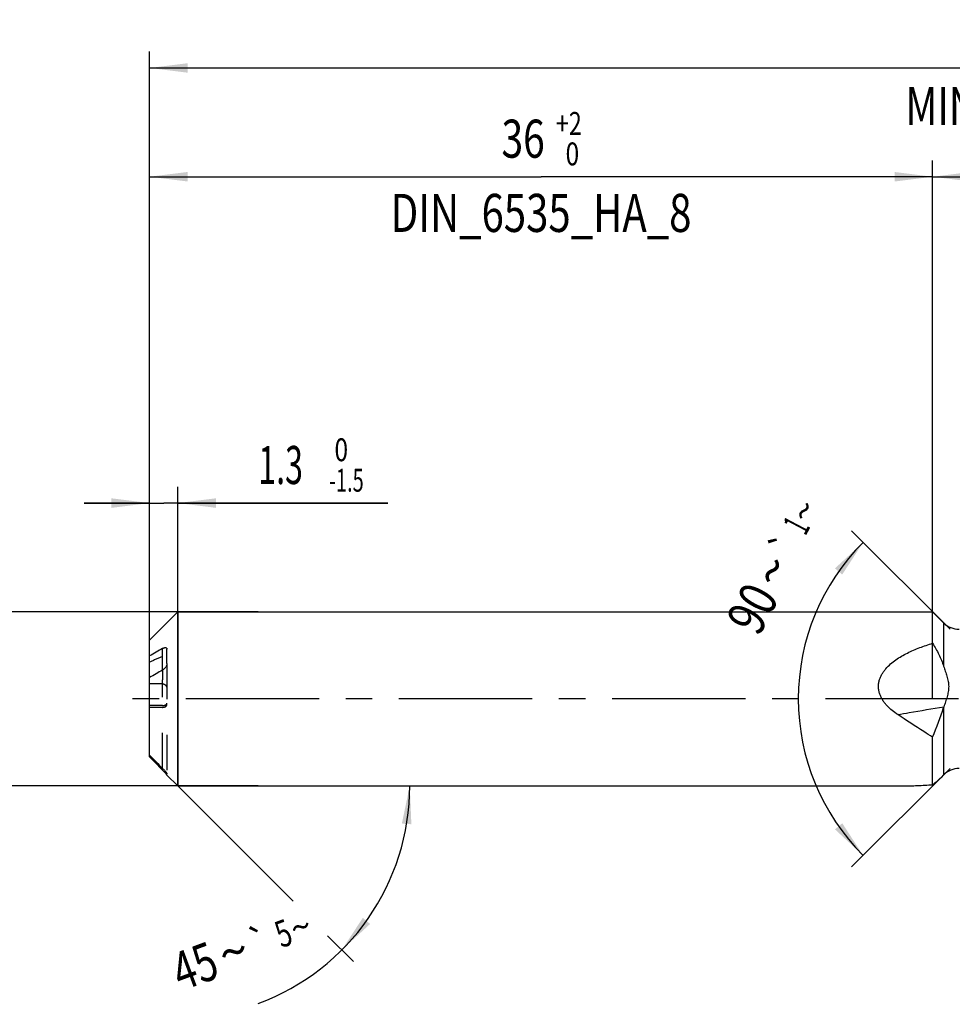
# Model space of a CAD drawing. Units: millimetres. Extents: x 0 to 594, y 0 to 420.
# Drawn here: x 232 to 318, y 183 to 274 of the extents above; entities that cross this region are included whole.
import ezdxf
from ezdxf.enums import TextEntityAlignment as Align

# ---------------------------------------------------------------- set-up
doc = ezdxf.new("R2010")
doc.units = ezdxf.units.MM
doc.header["$LTSCALE"] = 32.67
for name, pattern in [('CENTER', [0.6, 0.375, -0.075, 0.075, -0.075]), ('DOT', [0.2, 0.1, -0.1]), ('HIDDEN', [0.2, 0.1, -0.1])]:
    doc.linetypes.add(name, pattern=pattern)
doc.layers.get('0').update_dxf_attribs({"linetype": 'CONTINUOUS'})
for name, color, linetype in [('607925289-000_AXIS', 7, 'CONTINUOUS'), ('607925289-000_CL', 7, 'CONTINUOUS'), ('607925289-000_DIM', 7, 'CONTINUOUS'), ('607925289-000_HL', 7, 'CONTINUOUS'), ('DEFAULT_2', 6, 'HIDDEN')]:
    doc.layers.add(name, color=color, linetype=linetype)
doc.styles.get("Standard").update_dxf_attribs({"font": 'TXT.SHX', "width": 0.7})
doc.styles.add('TEXTSTYLE_2', font='gdt', dxfattribs={"width": 0.7})
doc.styles.add('TEXTSTYLE_3', font='TXT.SHX', dxfattribs={"width": 0.6})
doc.dimstyles.new('DIMSTYLE_1', dxfattribs={"dimtxt": 3.5, "dimasz": 3.5, "dimexe": 1.5, "dimexo": 0, "dimgap": 0.875, "dimtad": 1, "dimdec": 3, "dimlfac": 0.5, "dimdsep": 46, "dimtxsty": 'STANDARD', "dimblk": '_FILLED', "dimblk1": '_FILLED', "dimblk2": '_FILLED', "dimcen": 0.09, "dimclrt": 2, "dimadec": 3, "dimazin": 2, "dimtol": 1, "dimtp": 1.5, "dimtm": 1.5, "dimtfac": 1, "dimtdec": 3, "dimtofl": 0, "dimtmove": 0, "dimatfit": 3, "dimldrblk": '_FILLED', "dimfxl": 1, "dimtolj": 1, "dimarcsym": 0})
doc.dimstyles.new('DIMSTYLE_2', dxfattribs={"dimtxt": 3.5, "dimasz": 3.5, "dimexe": 1.5, "dimexo": 0, "dimgap": 0.875, "dimtad": 1, "dimdec": 3, "dimlfac": 0.5, "dimdsep": 46, "dimtxsty": 'STANDARD', "dimblk": '_FILLED', "dimblk1": '_FILLED', "dimblk2": '_FILLED', "dimcen": 0.09, "dimclrt": 2, "dimadec": 3, "dimazin": 2, "dimtp": 0.15, "dimtm": 0.15, "dimtfac": 1, "dimtdec": 3, "dimtofl": 0, "dimtmove": 0, "dimatfit": 3, "dimldrblk": '_FILLED', "dimfxl": 1, "dimtolj": 1, "dimarcsym": 0})
doc.dimstyles.new('DIMSTYLE_4', dxfattribs={"dimtxt": 3.5, "dimasz": 3.5, "dimexe": 1.5, "dimexo": 0, "dimgap": 0.875, "dimtad": 1, "dimdec": 3, "dimlfac": 0.5, "dimdsep": 46, "dimtxsty": 'STANDARD', "dimblk": '_FILLED', "dimblk1": '_FILLED', "dimblk2": '_FILLED', "dimcen": 0.09, "dimclrt": 2, "dimadec": 3, "dimazin": 2, "dimtol": 1, "dimtm": 1.5, "dimtfac": 0.6, "dimtdec": 3, "dimtofl": 0, "dimtmove": 0, "dimatfit": 3, "dimldrblk": '_FILLED', "dimfxl": 1, "dimtolj": 1, "dimarcsym": 0})
doc.dimstyles.new('DIMSTYLE_5', dxfattribs={"dimtxt": 3.5, "dimasz": 3.5, "dimexe": 1.5, "dimexo": 0, "dimgap": 0.875, "dimtad": 1, "dimdec": 3, "dimlfac": 0.5, "dimdsep": 46, "dimtxsty": 'STANDARD', "dimblk": '_FILLED', "dimblk1": '_FILLED', "dimblk2": '_FILLED', "dimcen": 0.09, "dimclrt": 2, "dimadec": 3, "dimazin": 2, "dimtol": 1, "dimtm": 0.009, "dimtfac": 0.6, "dimtdec": 3, "dimtofl": 0, "dimtmove": 0, "dimatfit": 3, "dimldrblk": '_FILLED', "dimfxl": 1, "dimtolj": 1, "dimarcsym": 0})
doc.dimstyles.new('DIMSTYLE_6', dxfattribs={"dimtxt": 3.5, "dimasz": 3.5, "dimexe": 1.5, "dimexo": 0, "dimgap": 0.875, "dimtad": 1, "dimdec": 3, "dimlfac": 0.5, "dimdsep": 46, "dimtxsty": 'STANDARD', "dimblk": '_FILLED', "dimblk1": '_FILLED', "dimblk2": '_FILLED', "dimcen": 0.09, "dimclrt": 2, "dimadec": 3, "dimazin": 2, "dimtol": 1, "dimtp": 2, "dimtfac": 0.6, "dimtdec": 3, "dimtofl": 0, "dimtmove": 0, "dimatfit": 3, "dimldrblk": '_FILLED', "dimfxl": 1, "dimtolj": 1, "dimarcsym": 0})
doc.dimstyles.new('DIMSTYLE_7', dxfattribs={"dimtxt": 3.5, "dimasz": 3.5, "dimexe": 1.5, "dimexo": 0, "dimgap": 3.5, "dimtad": 1, "dimdec": 3, "dimlfac": 0.5, "dimdsep": 46, "dimtxsty": 'STANDARD', "dimblk": '_FILLED', "dimblk1": '_FILLED', "dimblk2": '_FILLED', "dimcen": 0.09, "dimclrt": 2, "dimaunit": 1, "dimadec": 3, "dimazin": 2, "dimtol": 1, "dimtp": 5, "dimtm": 5, "dimtfac": 1, "dimtdec": 3, "dimtofl": 0, "dimtmove": 0, "dimatfit": 3, "dimldrblk": '_FILLED', "dimfxl": 1, "dimtolj": 1, "dimarcsym": 0})
doc.dimstyles.new('DIMSTYLE_9', dxfattribs={"dimtxt": 3.5, "dimasz": 3.5, "dimexe": 1.5, "dimexo": 0, "dimgap": 3.5, "dimtad": 1, "dimdec": 3, "dimlfac": 0.5, "dimdsep": 46, "dimtxsty": 'STANDARD', "dimblk": '_FILLED', "dimblk1": '_FILLED', "dimblk2": '_FILLED', "dimcen": 0.09, "dimclrt": 2, "dimaunit": 1, "dimadec": 3, "dimazin": 2, "dimtol": 1, "dimtp": 1, "dimtm": 1, "dimtfac": 1, "dimtdec": 3, "dimtofl": 0, "dimtmove": 0, "dimatfit": 3, "dimldrblk": '_FILLED', "dimfxl": 1, "dimtolj": 1, "dimarcsym": 0})

# ---------------------------------------------------------------- blocks, each defined once
blk = doc.blocks.new('_FILLED')
at = {"color": 0, "linetype": 'BYBLOCK'}
blk.add_solid([(0, 0), (-1, 0.125), (-1, -0.125)], dxfattribs=at)
blk = doc.blocks.new('*D0')
at = {"layer": '607925289-000_DIM', "color": 3, "linetype": 'CONTINUOUS'}
for p, q in [((243.826, 211.329), (243.826, 270.829)), ((425.826, 211.329), (425.826, 270.829)), ((243.826, 269.329), (334.826, 269.329)), ((425.826, 269.329), (334.826, 269.329))]:
    blk.add_line(p, q, dxfattribs=at)
at = {"layer": '607925289-000_DIM', "color": 3, "linetype": 'CONTINUOUS', "xscale": 3.5, "yscale": 3.5, "zscale": 3.5, "rotation": 180}
blk.add_blockref('_FILLED', (243.826, 269.329), dxfattribs=at)
at = {"layer": '607925289-000_DIM', "color": 3, "linetype": 'CONTINUOUS', "xscale": 3.5, "yscale": 3.5, "zscale": 3.5}
blk.add_blockref('_FILLED', (425.826, 269.329), dxfattribs=at)
at = {"layer": '607925289-000_DIM', "color": 2, "linetype": 'CONTINUOUS'}
for s, height, width, p in [('91', 3.5, 0.678571, (331.122, 270.204)), ('1.5', 2.45, 0.619048, (338.63, 270.729)), ('MIN. TOOL LENGTH ', 3.5, 0.756303, (330.076, 264.079)), ('81.0', 3.5, 0.678571, (357.326, 264.079))]:
    blk.add_text(s, height=height, dxfattribs=dict(at, width=width)).set_placement(p, align=Align.CENTER)
at = {"layer": '607925289-000_DIM', "color": 2, "linetype": 'CONTINUOUS', "style": 'TEXTSTYLE_2'}
blk.add_text('`', height=2.45, dxfattribs=at).set_placement((334.926, 270.729), align=Align.CENTER)
blk = doc.blocks.new('*D1')
at = {"layer": '607925289-000_DIM', "color": 3, "linetype": 'CONTINUOUS'}
for p, q in [((315.826, 211.329), (315.826, 260.829)), ((425.826, 211.329), (425.826, 260.829)), ((315.826, 259.329), (370.826, 259.329)), ((425.826, 259.329), (370.826, 259.329))]:
    blk.add_line(p, q, dxfattribs=at)
at = {"layer": '607925289-000_DIM', "color": 3, "linetype": 'CONTINUOUS', "xscale": 3.5, "yscale": 3.5, "zscale": 3.5, "rotation": 180}
blk.add_blockref('_FILLED', (315.826, 259.329), dxfattribs=at)
at = {"layer": '607925289-000_DIM', "color": 3, "linetype": 'CONTINUOUS', "xscale": 3.5, "yscale": 3.5, "zscale": 3.5}
blk.add_blockref('_FILLED', (425.826, 259.329), dxfattribs=at)
at = {"layer": '607925289-000_DIM', "color": 2, "linetype": 'CONTINUOUS', "insert": (370.826, 263.704), "char_height": 3.5, "width": 12, "attachment_point": 2, "line_spacing_factor": 0.9}
blk.add_mtext('(55)', dxfattribs=at)
blk = doc.blocks.new('*D3')
at = {"layer": '607925289-000_DIM', "color": 3, "linetype": 'CONTINUOUS'}
for p, q in [((243.826, 218.247), (243.826, 230.829)), ((246.426, 203.329), (246.426, 230.829)), ((243.826, 229.329), (237.826, 229.329)), ((237.826, 229.329), (245.126, 229.329)), ((265.726, 229.329), (245.126, 229.329)), ((246.426, 229.329), (265.726, 229.329))]:
    blk.add_line(p, q, dxfattribs=at)
at = {"layer": '607925289-000_DIM', "color": 3, "linetype": 'CONTINUOUS', "xscale": 3.5, "yscale": 3.5, "zscale": 3.5}
blk.add_blockref('_FILLED', (243.826, 229.329), dxfattribs=at)
at = {"layer": '607925289-000_DIM', "color": 3, "linetype": 'CONTINUOUS', "xscale": 3.5, "yscale": 3.5, "zscale": 3.5, "rotation": 180}
blk.add_blockref('_FILLED', (246.426, 229.329), dxfattribs=at)
at = {"layer": '607925289-000_DIM', "color": 2, "linetype": 'CONTINUOUS', "width": 0.619048}
blk.add_text('1.3', height=3.5, dxfattribs=at).set_placement((253.826, 231.079))
at = {"layer": '607925289-000_DIM', "color": 2, "linetype": 'CONTINUOUS', "style": 'TEXTSTYLE_3'}
for s, width, p in [(' 0', 0.785714, (260.326, 233.179)), ('-1.5', 0.642857, (260.326, 230.379))]:
    blk.add_text(s, height=2.1, dxfattribs=dict(at, width=width)).set_placement(p)
blk = doc.blocks.new('*D4')
at = {"layer": '607925289-000_DIM', "color": 3, "linetype": 'CONTINUOUS'}
for p, q in [((223.826, 219.329), (223.826, 225.329)), ((223.826, 225.329), (223.826, 211.329)), ((253.826, 219.329), (223.826, 219.329)), ((223.826, 197.329), (223.826, 211.329)), ((253.826, 203.329), (223.826, 203.329)), ((223.826, 203.329), (223.826, 197.329))]:
    blk.add_line(p, q, dxfattribs=at)
at = {"layer": '607925289-000_DIM', "color": 3, "linetype": 'CONTINUOUS', "xscale": 3.5, "yscale": 3.5, "zscale": 3.5}
for p, rotation in [((223.826, 219.329), 270), ((223.826, 203.329), 90)]:
    blk.add_blockref('_FILLED', p, dxfattribs=dict(at, rotation=rotation))
at = {"layer": '607925289-000_DIM', "color": 2, "linetype": 'CONTINUOUS'}
for s, height, width, p in [(')', 4.9, 0.428571, (222.776, 224.737)), ('(', 4.9, 0.428571, (222.776, 213.337)), ('8 h6', 3.5, 0.767857, (222.076, 206.912))]:
    blk.add_text(s, height=height, rotation=90, dxfattribs=dict(at, width=width)).set_placement(p, align=Align.CENTER)
at = {"layer": '607925289-000_DIM', "color": 2, "linetype": 'CONTINUOUS', "style": 'TEXTSTYLE_3'}
for s, width, p in [('-0.009', 0.738095, (222.776, 219.037)), (' 0', 0.785714, (219.976, 216.037))]:
    blk.add_text(s, height=2.1, rotation=90, dxfattribs=dict(at, width=width)).set_placement(p, align=Align.CENTER)
at = {"layer": '607925289-000_DIM', "color": 2, "linetype": 'CONTINUOUS', "style": 'TEXTSTYLE_2'}
blk.add_text('n', height=3.5, rotation=90, dxfattribs=at).set_placement((222.076, 199.204), align=Align.CENTER)
blk = doc.blocks.new('*D5')
at = {"layer": '607925289-000_DIM', "color": 3, "linetype": 'CONTINUOUS'}
for p, q in [((243.826, 211.329), (243.826, 260.829)), ((315.826, 211.329), (315.826, 260.829)), ((243.826, 259.329), (279.826, 259.329)), ((315.826, 259.329), (279.826, 259.329))]:
    blk.add_line(p, q, dxfattribs=at)
at = {"layer": '607925289-000_DIM', "color": 3, "linetype": 'CONTINUOUS', "xscale": 3.5, "yscale": 3.5, "zscale": 3.5, "rotation": 180}
blk.add_blockref('_FILLED', (243.826, 259.329), dxfattribs=at)
at = {"layer": '607925289-000_DIM', "color": 3, "linetype": 'CONTINUOUS', "xscale": 3.5, "yscale": 3.5, "zscale": 3.5}
blk.add_blockref('_FILLED', (315.826, 259.329), dxfattribs=at)
at = {"layer": '607925289-000_DIM', "color": 2, "linetype": 'CONTINUOUS', "style": 'TEXTSTYLE_3'}
for s, width, p in [('+2', 0.75, (282.376, 263.179)), (' 0', 0.785714, (282.451, 260.379))]:
    blk.add_text(s, height=2.1, dxfattribs=dict(at, width=width)).set_placement(p, align=Align.CENTER)
at = {"layer": '607925289-000_DIM', "color": 2, "linetype": 'CONTINUOUS'}
for s, width, p in [('36', 0.75, (278.176, 261.079)), ('DIN_6535_HA_8', 0.772894, (279.826, 254.254))]:
    blk.add_text(s, height=3.5, dxfattribs=dict(at, width=width)).set_placement(p, align=Align.CENTER)
blk = doc.blocks.new('*D6')
at = {"layer": '607925289-000_DIM', "color": 3, "linetype": 'CONTINUOUS'}
for p, q in [((246.426, 203.329), (257.03, 192.725)), ((246.426, 203.329), (269.251, 203.329)), ((260.199, 189.556), (262.566, 187.189))]:
    blk.add_line(p, q, dxfattribs=at)
blk.add_arc((246.426, 203.329), 21.325, -69.69553, 0, dxfattribs=at)
for points in [[(267.9, 199.805), (267.751, 203.329), (267.028, 199.877)], [(263.435, 191.202), (261.505, 188.25), (264.103, 190.636)]]:
    blk.add_solid(points, dxfattribs=at)
at = {"layer": '607925289-000_DIM', "color": 2, "linetype": 'CONTINUOUS'}
for s, height, width, p in [('5', 2.45, 0.714286, (256.56, 188.632)), ('45', 3.5, 0.75, (248.59, 185.124))]:
    blk.add_text(s, height=height, rotation=20.30447, dxfattribs=dict(at, width=width)).set_placement(p, align=Align.CENTER)
at = {"layer": '607925289-000_DIM', "color": 2, "linetype": 'CONTINUOUS', "style": 'TEXTSTYLE_2'}
for s, height, p in [('`', 2.45, (254.399, 187.833)), ('~', 2.45, (258.146, 189.219)), ('~', 3.5, (252.147, 186.439))]:
    blk.add_text(s, height=height, rotation=20.30447, dxfattribs=at).set_placement(p, align=Align.CENTER)
blk = doc.blocks.new('*D8')
at = {"layer": '607925289-000_DIM', "color": 3, "linetype": 'CONTINUOUS'}
for p, q in [((317.426, 217.729), (308.375, 226.78)), ((317.426, 204.929), (308.375, 195.877))]:
    blk.add_line(p, q, dxfattribs=at)
for start, end in [(135, 180), (180, 225)]:
    blk.add_arc((323.826, 211.329), 20.352, start, end, dxfattribs=at)
for points in [[(307.517, 222.76), (309.435, 225.72), (306.847, 223.323)], [(306.847, 199.335), (309.435, 196.938), (307.517, 199.898)]]:
    blk.add_solid(points, dxfattribs=at)
at = {"layer": '607925289-000_DIM', "color": 2, "linetype": 'CONTINUOUS', "style": 'TEXTSTYLE_2'}
for s, height, p in [('~', 2.45, (305.087, 228.051)), ('`', 2.45, (303.386, 224.827)), ('~', 3.5, (302.639, 222.286))]:
    blk.add_text(s, height=height, rotation=62.18334, dxfattribs=at).set_placement(p, align=Align.CENTER)
at = {"layer": '607925289-000_DIM', "color": 2, "linetype": 'CONTINUOUS'}
for s, height, width, p in [('1', 2.45, 0.571429, (304.38, 226.71)), ('90', 3.5, 0.785714, (300.811, 218.822))]:
    blk.add_text(s, height=height, rotation=62.18334, dxfattribs=dict(at, width=width)).set_placement(p, align=Align.CENTER)

msp = doc.modelspace()

# ---------------------------------------------------------------- linework, layer by layer
at = {"color": 9, "linetype": 'DOT'}
msp.add_line((245.0261, 213.9779), (245.0261, 213.0799), dxfattribs=at)
at = {"layer": '607925289-000_AXIS', "color": 1, "linetype": 'CENTER'}
msp.add_line((435.8261, 211.3289), (240.8261, 211.3289), dxfattribs=at)
at = {"layer": '607925289-000_CL', "color": 7, "linetype": 'CONTINUOUS'}
for p, q in [((243.8261, 216.7289), (246.4261, 219.3289)), ((246.4261, 219.3289), (246.4261, 203.3289)), ((246.4261, 219.3289), (315.8261, 219.3289)), ((315.8261, 216.4382), (315.8261, 219.3289)), ((316.8403, 218.3147), (315.8261, 219.3289)), ((243.8261, 205.991), (243.8261, 216.7289)), ((245.4261, 214.5695), (245.4261, 215.8938)), ((315.8261, 203.4431), (315.8261, 207.8203)), ((245.4189, 204.3461), (245.4069, 204.3608)), ((245.4261, 204.3289), (245.4261, 204.4506)), ((245.4261, 204.3289), (246.4261, 203.3289)), ((316.8403, 204.3431), (316.6106, 204.1134)), ((246.4261, 203.3289), (313.1019, 203.3289))]:
    msp.add_line(p, q, dxfattribs=at)
at = {"layer": '607925289-000_CL', "color": 9, "linetype": 'CONTINUOUS'}
for p, q in [((316.8403, 218.3147), (316.8403, 214.3316)), ((245.0261, 213.9779), (245.0261, 215.9644)), ((316.8403, 210.5564), (316.8403, 204.3431)), ((245.0261, 204.7692), (245.0261, 204.9425))]:
    msp.add_line(p, q, dxfattribs=at)
at = {"layer": '607925289-000_CL', "color": 7, "linetype": 'CONTINUOUS'}
for centre, radius, start, end in [((318.2545, 219.7289), 2, 225, 270), ((443.3536, -131.6023), 400.1705, 119.709825, 119.907839), ((423.8393, -99.527), 360.9149, 119.699057, 119.918607), ((280.8275, 222.3494), 37.8946, 337.454911, 341.868016), ((324.2146, 208.1447), 7.7586, 161.474609, 161.890279), ((531.5043, 487.5053), 402.3823, 224.361921, 224.605774), ((531.5043, 487.3321), 402.3823, 224.361921, 224.605774), ((318.2545, 202.9289), 2, 90, 135)]:
    msp.add_arc(centre, radius, start, end, dxfattribs=at)
for points, knots in [([(312.6242, 209.8798), (312.4472, 209.998), (312.1029, 210.2503), (311.7101, 210.613), (311.4309, 210.9366), (311.2435, 211.1974), (311.0841, 211.4764), (310.9594, 211.7724), (310.8762, 212.0822), (310.8405, 212.3999), (310.8544, 212.7176), (310.9162, 213.0276), (311.0207, 213.3237), (311.1609, 213.6027), (311.3301, 213.8634), (311.5865, 214.1866), (311.9537, 214.5491), (312.4422, 214.927), (312.9635, 215.2582), (313.5081, 215.5508), (314.0701, 215.811), (314.8381, 216.1217), (315.4286, 216.3189), (315.8261, 216.4382)], [0, 0, 0, 0, 0.0636973, 0.127491, 0.1594514, 0.1914356, 0.2234271, 0.2553949, 0.2872925, 0.3190647, 0.3506635, 0.382067, 0.4132825, 0.4443377, 0.47527, 0.5061153, 0.5676224, 0.6290852, 0.6905963, 0.7522067, 0.813944, 0.8758217, 1, 1, 1, 1]), ([(315.8261, 216.4382), (316.0296, 216.1046), (316.4116, 215.4228), (316.7172, 214.7014), (316.8403, 214.3316)], [0, 0, 0, 0, 0.5006616, 1, 1, 1, 1]), ([(245.0261, 215.9644), (245.0485, 215.9771), (245.0928, 215.9998), (245.1597, 216.0255), (245.2238, 216.0408), (245.2839, 216.0447), (245.3392, 216.0352), (245.3788, 216.0125), (245.4023, 215.9852), (245.4214, 215.9487), (245.4261, 215.9161), (245.4261, 215.8938)], [0, 0, 0, 0, 0.153881, 0.2961611, 0.4265815, 0.5452488, 0.6535599, 0.7565096, 0.8097572, 0.866796, 1, 1, 1, 1]), ([(245.4261, 214.5695), (245.4261, 214.5385), (245.417, 214.4747), (245.3856, 214.3827), (245.341, 214.2949), (245.2709, 214.189), (245.1699, 214.077), (245.0749, 214.0058), (245.0261, 213.9779)], [0, 0, 0, 0, 0.1254903, 0.2585143, 0.3923235, 0.523478, 0.7722456, 1, 1, 1, 1]), ([(316.8403, 214.3316), (316.8914, 214.1781), (316.9954, 213.872), (317.12, 213.4876), (317.2054, 213.1761), (317.2576, 212.9399), (317.2931, 212.701), (317.3068, 212.4602), (317.2964, 212.22), (317.264, 211.9823), (317.2144, 211.7482), (317.1529, 211.5173), (317.0836, 211.2889), (316.9853, 210.9864), (316.9085, 210.7606), (316.858, 210.6098)], [0, 0, 0, 0, 0.1260816, 0.252078, 0.3150093, 0.377855, 0.4405766, 0.5031411, 0.5655402, 0.6277949, 0.6899408, 0.7520128, 0.8140373, 0.8760343, 1, 1, 1, 1]), ([(315.8261, 207.8203), (315.5581, 207.9838), (314.4798, 208.6531), (313.4184, 209.3492), (312.6242, 209.8798)], [0, 0, 0, 0, 0.2473945, 1, 1, 1, 1]), ([(245.0261, 204.9425), (245.0494, 204.9189), (245.0952, 204.8714), (245.1618, 204.7994), (245.2254, 204.7278), (245.2845, 204.6582), (245.3298, 204.6019), (245.3621, 204.5594), (245.3829, 204.5307), (245.4003, 204.5049), (245.4137, 204.4828), (245.4218, 204.467), (245.4254, 204.4567), (245.4261, 204.4525), (245.4261, 204.4506)], [0, 0, 0, 0, 0.1560482, 0.3108332, 0.4620284, 0.6067699, 0.7409885, 0.8023022, 0.8583551, 0.9077731, 0.9489175, 0.9800503, 0.9914394, 1, 1, 1, 1]), ([(245.4069, 204.3608), (245.3974, 204.3721), (245.3753, 204.3975), (245.3224, 204.4569), (245.2435, 204.5428), (245.1388, 204.6537), (245.0646, 204.7302), (245.0261, 204.7692)], [0, 0, 0, 0, 0.0793075, 0.1810925, 0.4272035, 0.705825, 1, 1, 1, 1]), ([(245.4261, 204.3351), (245.4261, 204.3356), (245.4254, 204.3369), (245.4241, 204.3391), (245.4217, 204.3423), (245.4199, 204.3447), (245.4189, 204.3461)], [0, 0, 0, 0, 0.1063395, 0.3093433, 0.6084775, 1, 1, 1, 1]), ([(315.8261, 203.4431), (315.9685, 203.5523), (316.1752, 203.7167), (316.4343, 203.9433), (316.5539, 204.0566), (316.6106, 204.1134)], [0, 0, 0, 0, 0.5214616, 0.7668078, 1, 1, 1, 1]), ([(313.1019, 203.3289), (313.3196, 203.3289), (313.7626, 203.3363), (314.4359, 203.3621), (315.1262, 203.3986), (315.5914, 203.4277), (315.8261, 203.4431)], [0, 0, 0, 0, 0.2394834, 0.4872655, 0.741249, 1, 1, 1, 1])]:
    msp.add_open_spline(points, degree=3, knots=knots, dxfattribs=at)
at = {"layer": '607925289-000_CL', "color": 9, "linetype": 'CONTINUOUS'}
msp.add_open_spline([(312.6241, 209.88), (312.975, 209.9417), (314.3858, 210.1881), (315.7974, 210.4297), (316.858, 210.61)], degree=3, knots=[0, 0, 0, 0, 0.2487955, 1, 1, 1, 1], dxfattribs=at)
at = {"layer": '607925289-000_HL', "color": 6, "linetype": 'HIDDEN'}
for p, q in [((245.4261, 214.5695), (245.4261, 204.4506)), ((245.0261, 212.7109), (243.8261, 212.7109)), ((245.0261, 210.7245), (243.8261, 210.7245)), ((245.0261, 210.5513), (243.8261, 210.5513))]:
    msp.add_line(p, q, dxfattribs=at)
msp.add_arc((406.2554, -148.4674), 397.8412, 113.907448, 114.096626, dxfattribs=at)
for points, knots in [([(245.0261, 212.7109), (245.0543, 212.7109), (245.1109, 212.704), (245.1906, 212.6738), (245.2615, 212.6266), (245.3406, 212.5458), (245.4083, 212.4193), (245.4261, 212.3063), (245.4261, 212.2502)], [0, 0, 0, 0, 0.1253144, 0.2506107, 0.3758829, 0.5011232, 0.750518, 1, 1, 1, 1]), ([(245.0261, 210.7245), (245.0807, 210.7245), (245.1603, 210.7324), (245.2574, 210.76), (245.317, 210.7858), (245.3645, 210.8163), (245.3994, 210.8503), (245.421, 210.8871), (245.4261, 210.9135), (245.4261, 210.926)], [0, 0, 0, 0, 0.338462, 0.4899087, 0.6238414, 0.7393721, 0.8378467, 0.9227719, 1, 1, 1, 1]), ([(245.0261, 210.5513), (245.081, 210.5513), (245.184, 210.5647), (245.2988, 210.6149), (245.3656, 210.6705), (245.4002, 210.7145), (245.4213, 210.7616), (245.4261, 210.7945), (245.4261, 210.8105)], [0, 0, 0, 0, 0.3152405, 0.589195, 0.7065349, 0.8119438, 0.9083872, 1, 1, 1, 1])]:
    msp.add_open_spline(points, degree=3, knots=knots, dxfattribs=at)
at = {"layer": 'DEFAULT_2', "color": 6, "linetype": 'DOT'}
msp.add_line((245.0261, 204.9425), (245.0261, 213.0799), dxfattribs=at)

# ---------------------------------------------------------------- dimensions: what is measured, and where the dimension line sits
at = {"layer": '607925289-000_DIM', "color": 3, "linetype": 'CONTINUOUS'}
for base, p2, text, dimstyle, picture, middle in [((425.8261, 269.3289), (425.8261, 211.3289), '<>\\PMIN. TOOL LENGTH 81.0[.1]', 'DIMSTYLE_1', '*D0', (334.8261, 269.3289)), ((315.8261, 259.3289), (315.8261, 211.3289), '<>\\PDIN_6535_HA_8:FID_2525', 'DIMSTYLE_6', '*D5', (279.8261, 259.3289))]:
    dim = msp.add_linear_dim(base=base, p1=(243.8261, 211.3289), p2=p2, text=text, dimstyle=dimstyle, dxfattribs=at)
    dim.commit()
    dim.dimension.update_dxf_attribs({"geometry": picture, "text_midpoint": middle, "dimtype": 160})
dim = msp.add_linear_dim(base=(315.8261, 259.3289), p1=(425.8261, 211.3289), p2=(315.8261, 211.3289), angle=180, text='(<>)', dimstyle='DIMSTYLE_2', dxfattribs=at)
dim.commit()
dim.dimension.update_dxf_attribs({"geometry": '*D1', "text_midpoint": (370.8261, 259.3289), "dimtype": 160})
dim = msp.add_linear_dim(base=(246.4261, 229.3289), p1=(243.8261, 218.247), p2=(246.4261, 203.3289), dimstyle='DIMSTYLE_4', dxfattribs=at)
dim.commit()
dim.dimension.update_dxf_attribs({"geometry": '*D3', "text_midpoint": (259.7761, 229.3289), "dimtype": 160})
for base, line1, line2, dimstyle, picture, middle in [((303.4744, 211.3289), ((317.57, 217.585), (317.4261, 217.7289)), ((317.57, 205.0728), (317.4261, 204.9289)), 'DIMSTYLE_9', '*D8', (305.7468, 220.6741)), ((266.1279, 195.1681), ((246.2753, 203.4797), (246.4261, 203.3289)), ((246.2128, 203.3289), (246.4261, 203.3289)), 'DIMSTYLE_7', '*D6', (253.6157, 183.2523))]:
    dim = msp.add_angular_dim_2l(base=base, line1=line1, line2=line2, dimstyle=dimstyle, dxfattribs=at)
    dim.commit()
    dim.dimension.update_dxf_attribs({"geometry": picture, "text_midpoint": middle, "dimtype": 162})
dim = msp.add_linear_dim(base=(223.8261, 203.3289), p1=(253.8261, 219.3289), p2=(253.8261, 203.3289), angle=270, text='%%c<>', dimstyle='DIMSTYLE_5', override={"dimpost": '<>h6'}, dxfattribs=at)
dim.commit()
dim.dimension.update_dxf_attribs({"geometry": '*D4', "text_midpoint": (223.8261, 211.3289), "dimtype": 160})

doc.saveas('drawing.dxf')
